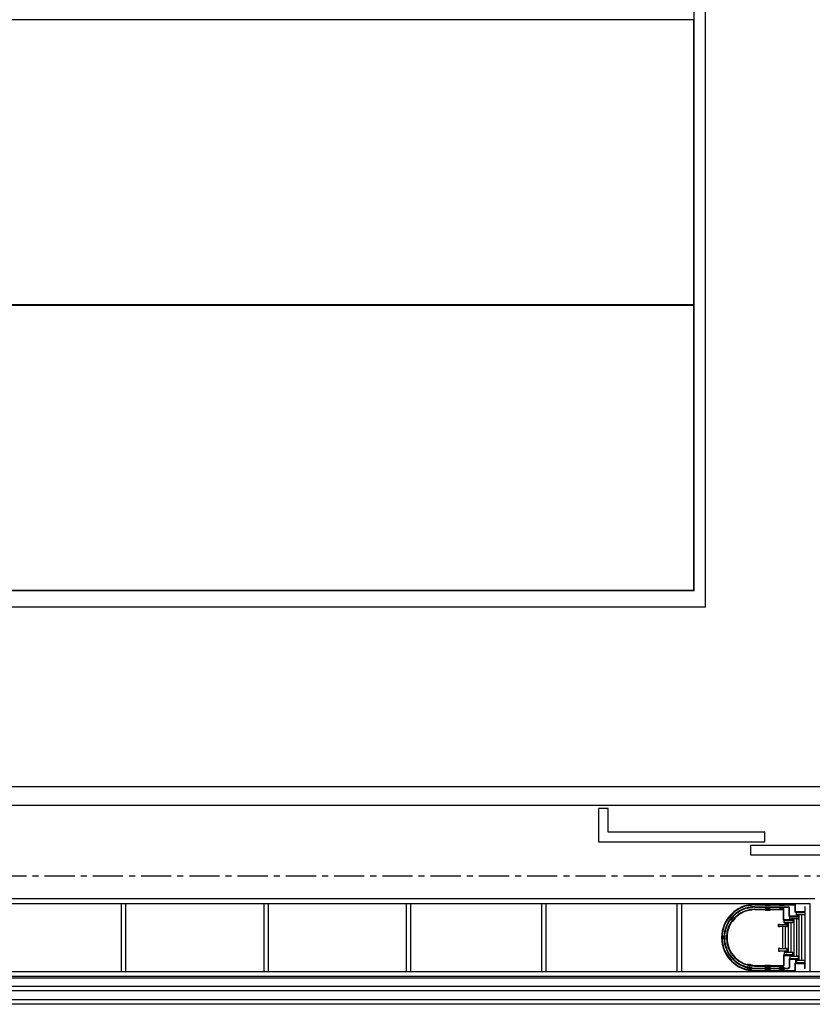
# Model space of a CAD drawing. Units: millimetres. Extents: x 413 to 7265, y 451 to 10998.
# Drawn here: x 4059 to 4893, y 3158 to 4194 of the extents above; entities that cross this region are included whole.
import ezdxf

# ---------------------------------------------------------------- set-up
doc = ezdxf.new("R2010")
doc.units = ezdxf.units.MM
doc.linetypes.add('CENTER', pattern=[50.8, 31.75, -6.35, 6.35, -6.35])
for name, color, linetype in [('GT大劇院_PL示意線 Plaster Phantom Line', 3, 'CENTER'), ('GT大劇院_升降平台 Playing Area Lifting Platform', 5, 'Continuous'), ('GT大劇院_燈橋及飾板 Lighting Bridge and Teaser (Hard Structure)', 6, 'Continuous'), ('GT大劇院_移動鏡框 Adjustable Proscenium', 32, 'Continuous'), ('GT大劇院_防火牆 Smoke & Safety Wall', 1, 'Continuous')]:
    doc.layers.add(name, color=color, linetype=linetype)

# ---------------------------------------------------------------- blocks, each defined once
blk = doc.blocks.new('GT大劇院_移動鏡框(平面)')
at = {"layer": 'GT大劇院_移動鏡框 Adjustable Proscenium'}
for p, q in [((660, 71), (650, 71)), ((650, 71), (650, 36)), ((660, 46), (660, 71)), ((825, 46), (660, 46)), ((825, 36), (825, 46)), ((650, 36), (825, 36)), ((975, 32), (810, 32)), ((810, 32), (810, 22)), ((810, 22), (975, 22))]:
    blk.add_line(p, q, dxfattribs=at)
blk = doc.blocks.new('GT大劇院_升降平台(平面)')
at = {"layer": 'GT大劇院_升降平台 Playing Area Lifting Platform', "color": 5}
for p, q in [((762.5, 283), (762.5, 1514.5)), ((750.5, 300), (750.5, 1502.5)), ((750, 901), (-750, 901)), ((750, 901), (750, 601)), ((750, 601), (-750, 601)), ((750, 600.5), (-750, 600.5)), ((750, 600.5), (750, 300.5)), ((750.5, 300), (-750.5, 300)), ((750, 300.5), (-750, 300.5)), ((762.5, 283), (-762.5, 283))]:
    blk.add_line(p, q, dxfattribs=at)
blk = doc.blocks.new('GT大劇院_4F建築底圖')
at = {"layer": 'GT大劇院_PL示意線 Plaster Phantom Line'}
blk.add_line((-1000, 0), (1000, 0), dxfattribs=at)
blk = doc.blocks.new('GT大劇院_燈橋(平面)')
at = {"layer": 'GT大劇院_燈橋及飾板 Lighting Bridge and Teaser (Hard Structure)'}
for p, q in [((877.5, -24), (-882.5, -24)), ((-877.5, -29), (872.5, -29)), ((147.5, -29), (147.5, -101)), ((152.5, -101), (152.5, -29)), ((297.5, -29), (297.5, -101)), ((302.5, -101), (302.5, -29)), ((447.5, -29), (447.5, -101)), ((452.5, -101), (452.5, -29)), ((590, -29), (590, -101)), ((595, -101), (595, -29)), ((732.5, -29), (732.5, -101)), ((737.5, -101), (737.5, -29)), ((814.5, -30), (856.8, -30)), ((814.5, -30.5), (856.3, -30.5)), ((856.8, -38), (856.8, -31)), ((857.3, -37.5), (857.3, -30.5)), ((872.5, -29), (872.5, -101)), ((814.5, -32.5), (850, -32.5)), ((814.5, -33), (849.5, -33)), ((814.5, -35), (844.5, -35)), ((814.5, -35.5), (844, -35.5)), ((844.5, -46.4), (844.5, -36)), ((845, -45.9), (845, -35.5)), ((850.5, -42.4), (850.5, -34)), ((851, -41.9), (851, -33.5)), ((866.5, -38.5), (857.3, -38.5)), ((866.5, -38), (857.8, -38)), ((858.5, -42.5), (858.5, -38.5)), ((858.5, -38.5), (859, -38.5)), ((858.5, -42.5), (858.5, -38.5)), ((858.5, -38.5), (859, -38.5)), ((859, -38.5), (859, -38.7)), ((859, -38.5), (859, -38.7)), ((859, -38.7), (859.6, -38.7)), ((859, -38.7), (859.6, -38.7)), ((859.6, -40.9), (859, -40.9)), ((859, -40.9), (859, -42.5)), ((859.6, -40.9), (859, -40.9)), ((859, -40.9), (859, -42.5)), ((859, -41.1), (860, -41.1)), ((859, -41.1), (860, -41.1)), ((859.6, -38.7), (859.6, -38.5)), ((859.6, -38.5), (859.9, -38.5)), ((859.6, -38.7), (859.6, -38.5)), ((859.6, -38.5), (859.9, -38.5)), ((859.6, -41.1), (859.6, -40.9)), ((859.6, -41.1), (859.6, -40.9)), ((859.9, -41.1), (859.6, -41.1)), ((859.9, -41.1), (859.6, -41.1)), ((859.9, -38.5), (859.9, -38.7)), ((859.9, -38.5), (859.9, -38.7)), ((859.9, -38.7), (866.1, -38.7)), ((859.9, -38.7), (866.1, -38.7)), ((866.1, -40.9), (859.9, -40.9)), ((859.9, -40.9), (859.9, -41.1)), ((866.1, -40.9), (859.9, -40.9)), ((859.9, -40.9), (859.9, -41.1)), ((860, -41.1), (860, -42.5)), ((860, -41.1), (860, -42.5)), ((861, -89.1), (861, -40.9)), ((861, -89.1), (861, -40.9)), ((864, -89.1), (864, -40.9)), ((864, -89.1), (864, -40.9)), ((866.1, -38.7), (866.1, -38.5)), ((866.1, -38.5), (866.4, -38.5)), ((866.1, -38.7), (866.1, -38.5)), ((866.1, -38.5), (866.4, -38.5)), ((866.1, -41.1), (866.1, -40.9)), ((866.1, -41.1), (866.1, -40.9)), ((866.4, -41.1), (866.1, -41.1)), ((866.4, -41.1), (866.1, -41.1)), ((866.4, -38.5), (866.4, -38.7)), ((866.4, -38.5), (866.4, -38.7)), ((866.4, -38.7), (867, -38.7)), ((866.4, -38.7), (867, -38.7)), ((867, -40.9), (866.4, -40.9)), ((866.4, -40.9), (866.4, -41.1)), ((867, -40.9), (866.4, -40.9)), ((866.4, -40.9), (866.4, -41.1)), ((867, -32.5), (867, -37.5)), ((867.5, -32.5), (867, -32.5)), ((867, -38.7), (867, -38.5)), ((867, -38.5), (867.5, -38.5)), ((867, -38.7), (867, -38.5)), ((867, -38.5), (867.5, -38.5)), ((867, -41.1), (867, -40.9)), ((867, -41.1), (867, -40.9)), ((867.5, -41.1), (867, -41.1)), ((867.5, -41.1), (867, -41.1)), ((867.5, -37.5), (867.5, -32.5)), ((867.5, -97.5), (867.5, -32.5)), ((867.5, -97.5), (867.5, -32.5)), ((839.5, -52.2), (839.5, -50.9)), ((839.5, -50.9), (840, -50.9)), ((839.5, -52.2), (839.5, -50.9)), ((839.5, -50.9), (840, -50.9)), ((840, -50.9), (840, -51.1)), ((840, -50.9), (840, -51.1)), ((840, -51.1), (840.6, -51.1)), ((840, -51.1), (840.6, -51.1)), ((840.6, -51.1), (840.6, -50.9)), ((840.6, -50.9), (840.9, -50.9)), ((840.6, -51.1), (840.6, -50.9)), ((840.6, -50.9), (840.9, -50.9)), ((840.9, -50.9), (840.9, -51.1)), ((840.9, -50.9), (840.9, -51.1)), ((840.9, -51.1), (847.1, -51.1)), ((840.9, -51.1), (847.1, -51.1)), ((845, -46.9), (852.1, -46.9)), ((852.1, -46.4), (845.5, -46.4)), ((845.5, -48.2), (845.5, -46.9)), ((845.5, -46.9), (846, -46.9)), ((845.5, -48.2), (845.5, -46.9)), ((845.5, -46.9), (846, -46.9)), ((845.5, -49.5), (845.5, -48.2)), ((845.5, -49.5), (845.5, -48.2)), ((846.3, -49.5), (845.5, -49.5)), ((846.3, -49.5), (845.5, -49.5)), ((846, -46.9), (846, -47.1)), ((846, -46.9), (846, -47.1)), ((846, -47.1), (846.6, -47.1)), ((846, -47.1), (846.6, -47.1)), ((846.3, -50.8), (846.3, -49.5)), ((846.3, -50.8), (846.3, -49.5)), ((846.9, -50.8), (846.3, -50.8)), ((846.9, -50.8), (846.3, -50.8)), ((846.6, -47.1), (846.6, -46.9)), ((846.6, -46.9), (846.9, -46.9)), ((846.6, -47.1), (846.6, -46.9)), ((846.6, -46.9), (846.9, -46.9)), ((846.9, -46.9), (846.9, -47.1)), ((846.9, -46.9), (846.9, -47.1)), ((846.9, -47.1), (853.1, -47.1)), ((846.9, -47.1), (853.1, -47.1)), ((847.2, -49.5), (846.9, -49.5)), ((848, -49.5), (846.9, -49.5)), ((846.9, -49.5), (846.9, -50.8)), ((847.2, -49.5), (846.9, -49.5)), ((848, -49.5), (846.9, -49.5)), ((846.9, -49.5), (846.9, -50.8)), ((846.9, -50.8), (848, -50.8)), ((846.9, -50.8), (848, -50.8)), ((847.1, -51.1), (847.1, -50.9)), ((847.1, -50.9), (847.4, -50.9)), ((847.1, -51.1), (847.1, -50.9)), ((847.1, -50.9), (847.4, -50.9)), ((853.1, -49.3), (847.2, -49.3)), ((847.2, -49.3), (847.2, -49.5)), ((853.1, -49.3), (847.2, -49.3)), ((847.2, -49.3), (847.2, -49.5)), ((847.4, -50.9), (847.4, -51.1)), ((847.4, -50.9), (847.4, -51.1)), ((847.4, -51.1), (848, -51.1)), ((847.4, -51.1), (848, -51.1)), ((848, -50.9), (848, -49.4)), ((848, -50.9), (848, -49.4)), ((848, -49.5), (848.5, -49.5)), ((848, -50.8), (848, -49.5)), ((848, -49.5), (848.5, -49.5)), ((848, -50.8), (848, -49.5)), ((848, -51.1), (848, -50.9)), ((848, -51.1), (848, -50.9)), ((848.5, -49.5), (848.5, -50.9)), ((848.5, -49.5), (848.5, -50.9)), ((848.5, -50.9), (848.5, -52.2)), ((848.5, -50.9), (848.5, -52.2)), ((849.5, -49.3), (849.5, -80.7)), ((849.5, -49.3), (849.5, -80.7)), ((851, -42.9), (858.1, -42.9)), ((858.1, -42.4), (851.5, -42.4)), ((851.5, -44.2), (851.5, -42.9)), ((851.5, -42.9), (852, -42.9)), ((851.5, -44.2), (851.5, -42.9)), ((851.5, -42.9), (852, -42.9)), ((851.5, -45.5), (851.5, -44.2)), ((851.5, -45.5), (851.5, -44.2)), ((852.3, -45.5), (851.5, -45.5)), ((852.3, -45.5), (851.5, -45.5)), ((852, -42.9), (852, -43.1)), ((852, -42.9), (852, -43.1)), ((852, -43.1), (852.6, -43.1)), ((852, -43.1), (852.6, -43.1)), ((852.1, -46.9), (852.1, -46.4)), ((852.3, -46.8), (852.3, -45.5)), ((852.3, -46.8), (852.3, -45.5)), ((852.9, -46.8), (852.3, -46.8)), ((852.9, -46.8), (852.3, -46.8)), ((852.5, -49.3), (852.5, -80.7)), ((852.5, -49.3), (852.5, -80.7)), ((852.6, -43.1), (852.6, -42.9)), ((852.6, -42.9), (852.9, -42.9)), ((852.6, -43.1), (852.6, -42.9)), ((852.6, -42.9), (852.9, -42.9)), ((852.9, -42.9), (852.9, -43.1)), ((852.9, -42.9), (852.9, -43.1)), ((852.9, -43.1), (859.1, -43.1)), ((852.9, -43.1), (859.1, -43.1)), ((853.2, -45.5), (852.9, -45.5)), ((854, -45.5), (852.9, -45.5)), ((852.9, -45.5), (852.9, -46.8)), ((853.2, -45.5), (852.9, -45.5)), ((854, -45.5), (852.9, -45.5)), ((852.9, -45.5), (852.9, -46.8)), ((852.9, -46.8), (854, -46.8)), ((852.9, -46.8), (854, -46.8)), ((853.1, -47.1), (853.1, -46.9)), ((853.1, -46.9), (853.4, -46.9)), ((853.1, -47.1), (853.1, -46.9)), ((853.1, -46.9), (853.4, -46.9)), ((853.1, -49.5), (853.1, -49.3)), ((853.1, -49.5), (853.1, -49.3)), ((853.4, -49.5), (853.1, -49.5)), ((853.4, -49.5), (853.1, -49.5)), ((859.1, -45.3), (853.2, -45.3)), ((853.2, -45.3), (853.2, -45.5)), ((859.1, -45.3), (853.2, -45.3)), ((853.2, -45.3), (853.2, -45.5)), ((853.4, -46.9), (853.4, -47.1)), ((853.4, -46.9), (853.4, -47.1)), ((853.4, -47.1), (854, -47.1)), ((853.4, -47.1), (854, -47.1)), ((854, -49.3), (853.4, -49.3)), ((853.4, -49.3), (853.4, -49.5)), ((854, -49.3), (853.4, -49.3)), ((853.4, -49.3), (853.4, -49.5)), ((854, -46.8), (854, -45.5)), ((854, -46.9), (854, -45.5)), ((854, -45.5), (854.5, -45.5)), ((854, -46.8), (854, -45.5)), ((854, -46.9), (854, -45.5)), ((854, -45.5), (854.5, -45.5)), ((854, -47.1), (854, -46.9)), ((854, -47.1), (854, -46.9)), ((854, -49.5), (854, -49.3)), ((854, -49.5), (854, -49.3)), ((854.5, -49.5), (854, -49.5)), ((854.5, -49.5), (854, -49.5)), ((854.5, -45.5), (854.5, -46.9)), ((854.5, -45.5), (854.5, -46.9)), ((854.5, -46.9), (854.5, -48.2)), ((854.5, -46.9), (854.5, -48.2)), ((854.5, -48.2), (854.5, -49.5)), ((854.5, -48.2), (854.5, -49.5)), ((855.5, -45.3), (855.5, -84.7)), ((855.5, -45.3), (855.5, -84.7)), ((858.1, -42.9), (858.1, -42.4)), ((859, -42.5), (858.5, -42.5)), ((859, -42.5), (858.5, -42.5)), ((858.5, -45.3), (858.5, -84.7)), ((858.5, -45.3), (858.5, -84.7)), ((860, -42.5), (859, -42.5)), ((860, -42.5), (859, -42.5)), ((859.1, -43.1), (859.1, -42.9)), ((859.1, -42.9), (859.4, -42.9)), ((859.1, -43.1), (859.1, -42.9)), ((859.1, -42.9), (859.4, -42.9)), ((859.1, -45.5), (859.1, -45.3)), ((859.1, -45.5), (859.1, -45.3)), ((859.4, -45.5), (859.1, -45.5)), ((859.4, -45.5), (859.1, -45.5)), ((859.4, -42.9), (859.4, -43.1)), ((859.4, -42.9), (859.4, -43.1)), ((859.4, -43.1), (860, -43.1)), ((859.4, -43.1), (860, -43.1)), ((860, -45.3), (859.4, -45.3)), ((859.4, -45.3), (859.4, -45.5)), ((860, -45.3), (859.4, -45.3)), ((859.4, -45.3), (859.4, -45.5)), ((860, -42.9), (860, -41.5)), ((860, -41.5), (860.5, -41.5)), ((860, -42.9), (860, -41.5)), ((860, -41.5), (860.5, -41.5)), ((860, -43.1), (860, -42.9)), ((860, -43.1), (860, -42.9)), ((860, -45.5), (860, -45.3)), ((860, -45.5), (860, -45.3)), ((860.5, -45.5), (860, -45.5)), ((860.5, -45.5), (860, -45.5)), ((860.5, -41.5), (860.5, -42.9)), ((860.5, -41.5), (860.5, -42.9)), ((860.5, -42.9), (860.5, -44.2)), ((860.5, -42.9), (860.5, -44.2)), ((860.5, -44.2), (860.5, -45.5)), ((860.5, -44.2), (860.5, -45.5)), ((839.5, -53.5), (839.5, -52.2)), ((839.5, -53.5), (839.5, -52.2)), ((840, -53.5), (839.5, -53.5)), ((840, -53.5), (839.5, -53.5)), ((840.6, -53.3), (840, -53.3)), ((840, -53.3), (840, -53.5)), ((840.6, -53.3), (840, -53.3)), ((840, -53.3), (840, -53.5)), ((840.6, -53.5), (840.6, -53.3)), ((840.6, -53.5), (840.6, -53.3)), ((840.9, -53.5), (840.6, -53.5)), ((840.9, -53.5), (840.6, -53.5)), ((847.1, -53.3), (840.9, -53.3)), ((840.9, -53.3), (840.9, -53.5)), ((847.1, -53.3), (840.9, -53.3)), ((840.9, -53.3), (840.9, -53.5)), ((843.5, -53.3), (843.5, -76.8)), ((843.5, -53.3), (843.5, -76.8)), ((846.5, -53.3), (846.5, -76.8)), ((846.5, -53.3), (846.5, -76.8)), ((847.1, -53.5), (847.1, -53.3)), ((847.1, -53.5), (847.1, -53.3)), ((847.4, -53.5), (847.1, -53.5)), ((847.4, -53.5), (847.1, -53.5)), ((848, -53.3), (847.4, -53.3)), ((847.4, -53.3), (847.4, -53.5)), ((848, -53.3), (847.4, -53.3)), ((847.4, -53.3), (847.4, -53.5)), ((848, -53.5), (848, -53.3)), ((848, -53.5), (848, -53.3)), ((848.5, -53.5), (848, -53.5)), ((848.5, -53.5), (848, -53.5)), ((848.5, -52.2), (848.5, -53.5)), ((848.5, -52.2), (848.5, -53.5)), ((840, -76.6), (839.5, -76.6)), ((839.5, -76.6), (839.5, -77.9)), ((840, -76.6), (839.5, -76.6)), ((839.5, -76.6), (839.5, -77.9)), ((839.5, -77.9), (839.5, -79.2)), ((839.5, -77.9), (839.5, -79.2)), ((839.5, -79.2), (840, -79.2)), ((839.5, -79.2), (840, -79.2)), ((840, -76.8), (840, -76.6)), ((840, -76.8), (840, -76.6)), ((840.6, -76.8), (840, -76.8)), ((840.6, -76.8), (840, -76.8)), ((840, -79.2), (840, -79)), ((840, -79), (840.6, -79)), ((840, -79.2), (840, -79)), ((840, -79), (840.6, -79)), ((840.9, -76.6), (840.6, -76.6)), ((840.6, -76.6), (840.6, -76.8)), ((840.9, -76.6), (840.6, -76.6)), ((840.6, -76.6), (840.6, -76.8)), ((840.6, -79), (840.6, -79.2)), ((840.6, -79), (840.6, -79.2)), ((840.6, -79.2), (840.9, -79.2)), ((840.6, -79.2), (840.9, -79.2)), ((840.9, -76.8), (840.9, -76.6)), ((840.9, -76.8), (840.9, -76.6)), ((847.1, -76.8), (840.9, -76.8)), ((847.1, -76.8), (840.9, -76.8)), ((840.9, -79.2), (840.9, -79)), ((840.9, -79), (847.1, -79)), ((840.9, -79.2), (840.9, -79)), ((840.9, -79), (847.1, -79)), ((846.3, -80.5), (845.5, -80.5)), ((845.5, -80.5), (845.5, -81.9)), ((846.3, -80.5), (845.5, -80.5)), ((845.5, -80.5), (845.5, -81.9)), ((845.5, -81.9), (845.5, -83.2)), ((845.5, -81.9), (845.5, -83.2)), ((846.9, -79.2), (846.3, -79.2)), ((846.3, -79.2), (846.3, -80.5)), ((846.9, -79.2), (846.3, -79.2)), ((846.3, -79.2), (846.3, -80.5)), ((848, -79.2), (846.9, -79.2)), ((846.9, -80.5), (846.9, -79.2)), ((848, -79.2), (846.9, -79.2)), ((846.9, -80.5), (846.9, -79.2)), ((847.2, -80.5), (846.9, -80.5)), ((846.9, -80.5), (848, -80.5)), ((847.2, -80.5), (846.9, -80.5)), ((846.9, -80.5), (848, -80.5)), ((847.4, -76.6), (847.1, -76.6)), ((847.1, -76.6), (847.1, -76.8)), ((847.4, -76.6), (847.1, -76.6)), ((847.1, -76.6), (847.1, -76.8)), ((847.1, -79), (847.1, -79.2)), ((847.1, -79), (847.1, -79.2)), ((847.1, -79.2), (847.4, -79.2)), ((847.1, -79.2), (847.4, -79.2)), ((847.2, -80.7), (847.2, -80.5)), ((847.2, -80.7), (847.2, -80.5)), ((853.1, -80.7), (847.2, -80.7)), ((853.1, -80.7), (847.2, -80.7)), ((847.4, -76.8), (847.4, -76.6)), ((847.4, -76.8), (847.4, -76.6)), ((848, -76.8), (847.4, -76.8)), ((848, -76.8), (847.4, -76.8)), ((847.4, -79.2), (847.4, -79)), ((847.4, -79), (848, -79)), ((847.4, -79.2), (847.4, -79)), ((847.4, -79), (848, -79)), ((848.5, -76.6), (848, -76.6)), ((848, -76.6), (848, -76.8)), ((848.5, -76.6), (848, -76.6)), ((848, -76.6), (848, -76.8)), ((848, -79), (848, -79.2)), ((848, -79), (848, -79.2)), ((848, -79.2), (848, -80.6)), ((848, -80.5), (848, -79.2)), ((848, -79.2), (848, -80.6)), ((848, -80.5), (848, -79.2)), ((848, -80.6), (848.5, -80.6)), ((848, -80.6), (848.5, -80.6)), ((848.5, -77.9), (848.5, -76.6)), ((848.5, -77.9), (848.5, -76.6)), ((848.5, -79.2), (848.5, -77.9)), ((848.5, -79.2), (848.5, -77.9)), ((848.5, -80.6), (848.5, -79.2)), ((848.5, -80.6), (848.5, -79.2)), ((853.4, -80.5), (853.1, -80.5)), ((853.1, -80.5), (853.1, -80.7)), ((853.4, -80.5), (853.1, -80.5)), ((853.1, -80.5), (853.1, -80.7)), ((853.4, -80.7), (853.4, -80.5)), ((853.4, -80.7), (853.4, -80.5)), ((854, -80.7), (853.4, -80.7)), ((854, -80.7), (853.4, -80.7)), ((854.5, -80.5), (854, -80.5)), ((854, -80.5), (854, -80.7)), ((854.5, -80.5), (854, -80.5)), ((854, -80.5), (854, -80.7)), ((854.5, -84.5), (854.5, -80.5)), ((854.5, -84.5), (854.5, -80.5)), ((844.5, -83.7), (844.5, -94)), ((845, -83.2), (848.1, -83.2)), ((845, -84.2), (845, -94.5)), ((845.5, -83.2), (846, -83.2)), ((845.5, -83.2), (846, -83.2)), ((845.5, -83.7), (852.1, -83.7)), ((846, -83.2), (846, -82.9)), ((846, -82.9), (846.6, -82.9)), ((846, -83.2), (846, -82.9)), ((846, -82.9), (846.6, -82.9)), ((846.6, -82.9), (846.6, -83.2)), ((846.6, -82.9), (846.6, -83.2)), ((846.6, -83.2), (846.9, -83.2)), ((846.6, -83.2), (846.9, -83.2)), ((846.9, -82.9), (853.1, -82.9)), ((846.9, -82.9), (846.9, -83.2)), ((846.9, -82.9), (853.1, -82.9)), ((846.9, -82.9), (846.9, -83.2)), ((846.9, -83.2), (852.1, -83.2)), ((850.5, -87.6), (850.5, -96)), ((851, -87.1), (854.1, -87.1)), ((851, -88.1), (851, -96.5)), ((852.3, -84.5), (851.5, -84.5)), ((851.5, -84.5), (851.5, -85.8)), ((852.3, -84.5), (851.5, -84.5)), ((851.5, -84.5), (851.5, -85.8)), ((851.5, -85.8), (851.5, -87.1)), ((851.5, -85.8), (851.5, -87.1)), ((851.5, -87.1), (852, -87.1)), ((851.5, -87.1), (852, -87.1)), ((851.5, -87.6), (858.1, -87.6)), ((852, -87.1), (852, -86.9)), ((852, -86.9), (852.6, -86.9)), ((852, -87.1), (852, -86.9)), ((852, -86.9), (852.6, -86.9)), ((852.1, -83.7), (852.1, -83.2)), ((852.9, -83.2), (852.3, -83.2)), ((852.3, -83.2), (852.3, -84.5)), ((852.9, -83.2), (852.3, -83.2)), ((852.3, -83.2), (852.3, -84.5)), ((852.6, -86.9), (852.6, -87.1)), ((852.6, -86.9), (852.6, -87.1)), ((852.6, -87.1), (852.9, -87.1)), ((852.6, -87.1), (852.9, -87.1)), ((854, -83.2), (852.9, -83.2)), ((852.9, -84.5), (852.9, -83.2)), ((854, -83.2), (852.9, -83.2)), ((852.9, -84.5), (852.9, -83.2)), ((853.2, -84.5), (852.9, -84.5)), ((852.9, -84.5), (854, -84.5)), ((853.2, -84.5), (852.9, -84.5)), ((852.9, -84.5), (854, -84.5)), ((852.9, -86.9), (859.1, -86.9)), ((852.9, -86.9), (852.9, -87.1)), ((852.9, -86.9), (859.1, -86.9)), ((852.9, -86.9), (852.9, -87.1)), ((852.9, -87.1), (858.1, -87.1)), ((853.1, -82.9), (853.1, -83.2)), ((853.1, -82.9), (853.1, -83.2)), ((853.1, -83.2), (853.4, -83.2)), ((853.1, -83.2), (853.4, -83.2)), ((853.2, -84.7), (853.2, -84.5)), ((853.2, -84.7), (853.2, -84.5)), ((859.1, -84.7), (853.2, -84.7)), ((859.1, -84.7), (853.2, -84.7)), ((853.4, -83.2), (853.4, -82.9)), ((853.4, -82.9), (854, -82.9)), ((853.4, -83.2), (853.4, -82.9)), ((853.4, -82.9), (854, -82.9)), ((854, -82.9), (854, -83.2)), ((854, -82.9), (854, -83.2)), ((854, -84.5), (854, -83.2)), ((854, -83.2), (854, -84.5)), ((854, -84.5), (854, -83.2)), ((854, -83.2), (854, -84.5)), ((854, -84.5), (854.5, -84.5)), ((854, -84.5), (854.5, -84.5)), ((856.8, -99), (856.8, -92)), ((857.9, -88.1), (857.3, -88.1)), ((857.3, -88.1), (857.3, -90.9)), ((857.9, -88.1), (857.3, -88.1)), ((857.3, -88.1), (857.3, -90.9)), ((857.5, -91.5), (857.3, -91.5)), ((857.3, -99.5), (857.3, -92.5)), ((858, -92), (857.8, -92)), ((857.9, -90.9), (857.9, -88.1)), ((857.9, -90.9), (857.9, -88.1)), ((858.1, -87.6), (858.1, -87.1)), ((858.5, -91.5), (858.5, -87.5)), ((858.5, -87.5), (859, -87.5)), ((858.5, -91.5), (858.5, -87.5)), ((858.5, -87.5), (859, -87.5)), ((858.5, -92), (858.5, -91.5)), ((866.5, -91.5), (858.5, -91.5)), ((858.5, -91.5), (859, -91.5)), ((858.5, -92), (858.5, -91.5)), ((866.5, -91.5), (858.5, -91.5)), ((858.5, -91.5), (859, -91.5)), ((866.5, -92), (858.5, -92)), ((866.5, -92), (858.5, -92)), ((858.5, -92.1), (866.1, -92.1)), ((858.5, -92.1), (866.1, -92.1)), ((859, -87.5), (859, -89.1)), ((859, -87.5), (860, -87.5)), ((859, -87.5), (859, -89.1)), ((859, -87.5), (860, -87.5)), ((860, -88.9), (859, -88.9)), ((860, -88.9), (859, -88.9)), ((859, -89.1), (859.6, -89.1)), ((859, -89.1), (859.6, -89.1)), ((859, -91.5), (859, -91.3)), ((859, -91.3), (859.6, -91.3)), ((859, -91.5), (859, -91.3)), ((859, -91.3), (859.6, -91.3)), ((859.4, -84.5), (859.1, -84.5)), ((859.1, -84.5), (859.1, -84.7)), ((859.4, -84.5), (859.1, -84.5)), ((859.1, -84.5), (859.1, -84.7)), ((859.1, -86.9), (859.1, -87.1)), ((859.1, -86.9), (859.1, -87.1)), ((859.1, -87.1), (859.4, -87.1)), ((859.1, -87.1), (859.4, -87.1)), ((859.4, -84.7), (859.4, -84.5)), ((859.4, -84.7), (859.4, -84.5)), ((860, -84.7), (859.4, -84.7)), ((860, -84.7), (859.4, -84.7)), ((859.4, -87.1), (859.4, -86.9)), ((859.4, -86.9), (860, -86.9)), ((859.4, -87.1), (859.4, -86.9)), ((859.4, -86.9), (860, -86.9)), ((859.6, -88.9), (859.6, -89.1)), ((859.6, -88.9), (859.6, -89.1)), ((859.6, -91.3), (859.6, -91.5)), ((859.6, -91.3), (859.6, -91.5)), ((859.6, -91.5), (859.9, -91.5)), ((859.6, -91.5), (859.9, -91.5)), ((859.9, -88.9), (859.9, -89.1)), ((859.9, -88.9), (859.9, -89.1)), ((866.1, -89.1), (859.9, -89.1)), ((866.1, -89.1), (859.9, -89.1)), ((859.9, -91.5), (859.9, -91.3)), ((859.9, -91.3), (866.1, -91.3)), ((859.9, -91.5), (859.9, -91.3)), ((859.9, -91.3), (866.1, -91.3)), ((860.5, -84.5), (860, -84.5)), ((860, -84.5), (860, -84.7)), ((860.5, -84.5), (860, -84.5)), ((860, -84.5), (860, -84.7)), ((860, -86.9), (860, -87.1)), ((860, -86.9), (860, -87.1)), ((860, -87.1), (860, -88.5)), ((860, -87.1), (860, -88.5)), ((860, -87.5), (860, -88.9)), ((860, -87.5), (860, -88.9)), ((860, -88.5), (860.5, -88.5)), ((860, -88.5), (860.5, -88.5)), ((860.5, -85.8), (860.5, -84.5)), ((860.5, -85.8), (860.5, -84.5)), ((860.5, -87.1), (860.5, -85.8)), ((860.5, -87.1), (860.5, -85.8)), ((860.5, -88.5), (860.5, -87.1)), ((860.5, -88.5), (860.5, -87.1)), ((866.1, -88.9), (866.4, -88.9)), ((866.1, -88.9), (866.1, -89.1)), ((866.1, -88.9), (866.4, -88.9)), ((866.1, -88.9), (866.1, -89.1)), ((866.1, -91.3), (866.1, -91.5)), ((866.1, -91.3), (866.1, -91.5)), ((866.1, -92.1), (866.1, -91.5)), ((866.1, -91.5), (866.4, -91.5)), ((866.1, -92.1), (866.1, -91.5)), ((866.1, -91.5), (866.4, -91.5)), ((866.4, -88.9), (866.4, -89.1)), ((866.4, -88.9), (866.4, -89.1)), ((866.4, -89.1), (867, -89.1)), ((866.4, -89.1), (867, -89.1)), ((866.4, -91.5), (866.4, -91.3)), ((866.4, -91.3), (867, -91.3)), ((866.4, -91.5), (866.4, -91.3)), ((866.4, -91.3), (867, -91.3)), ((867, -88.9), (867.5, -88.9)), ((867, -89.1), (867, -88.9)), ((867, -88.9), (867.5, -88.9)), ((867, -89.1), (867, -88.9)), ((867, -91.3), (867, -91.5)), ((867, -91.3), (867, -91.5)), ((867, -91.5), (867.5, -91.5)), ((867, -91.5), (867.5, -91.5)), ((867, -97.5), (867, -92.5)), ((867, -97.5), (867, -92.5)), ((867.5, -97.5), (867.5, -92.5)), ((867.5, -97.5), (867.5, -92.5)), ((1000, -101), (-1000, -101)), ((814.5, -94.5), (844, -94.5)), ((814.5, -95), (844.5, -95)), ((814.5, -97), (849.5, -97)), ((814.5, -97.5), (850, -97.5)), ((814.5, -99.5), (856.3, -99.5)), ((814.5, -100), (856.8, -100)), ((867.5, -97.5), (867, -97.5)), ((867.5, -97.5), (867, -97.5)), ((867.5, -97.5), (867, -97.5)), ((867.5, -97.5), (867, -97.5)), ((1000, -106), (-1000, -106)), ((-1000, -107.5), (1000, -107.5))]:
    blk.add_line(p, q, dxfattribs=at)
for points in [[(806.1, -32), (806.1, -31.5), (811, -30.6), (811.1, -31.1)], [(830.5, -31), (830.5, -30.5), (825.5, -30.5), (825.5, -31)], [(845.5, -31), (845.5, -30.5), (840.5, -30.5), (840.5, -31)], [(786.9, -45.1), (786.5, -44.8), (789.7, -40.9), (790.1, -41.2)], [(806.6, -34.4), (806.5, -33.9), (811.4, -33), (811.5, -33.5)], [(806.6, -36.9), (806.5, -36.4), (811.4, -35.5), (811.5, -36)], [(830.5, -33.5), (830.5, -33), (825.5, -33), (825.5, -33.5)], [(830.5, -36), (830.5, -35.5), (825.5, -35.5), (825.5, -36)], [(845.5, -33.5), (845.5, -33), (840.5, -33), (840.5, -33.5)], [(788.8, -46.7), (788.4, -46.4), (791.6, -42.5), (792, -42.8)], [(790.7, -48.3), (790.3, -48), (793.5, -44.1), (793.9, -44.4)], [(780.5, -67.5), (780, -67.5), (780, -62.5), (780.5, -62.5)], [(783, -67.5), (782.5, -67.5), (782.5, -62.5), (783, -62.5)], [(785.5, -67.5), (785, -67.5), (785, -62.5), (785.5, -62.5)], [(790.7, -81.7), (790.3, -82), (793.5, -85.9), (793.9, -85.6)], [(786.9, -84.9), (786.5, -85.2), (789.7, -89.1), (790.1, -88.8)], [(788.8, -83.3), (788.4, -83.6), (791.6, -87.5), (792, -87.2)], [(807, -93.1), (806.9, -93.6), (811.9, -94.5), (811.9, -94)], [(806.1, -98), (806.1, -98.5), (811, -99.4), (811.1, -98.9)], [(806.6, -95.6), (806.5, -96.1), (811.4, -97), (811.5, -96.5)], [(830.5, -94), (830.5, -94.5), (825.5, -94.5), (825.5, -94)], [(830.5, -96.5), (830.5, -97), (825.5, -97), (825.5, -96.5)], [(830.5, -99), (830.5, -99.5), (825.5, -99.5), (825.5, -99)], [(845.5, -96.5), (845.5, -97), (840.5, -97), (840.5, -96.5)], [(845.5, -99), (845.5, -99.5), (840.5, -99.5), (840.5, -99)]]:
    blk.add_lwpolyline(points, close=True, dxfattribs=at)
for centre, radius, start, end in [((814.5, -65), 35, 90, 270), ((814.5, -65), 34.5, 90, 270), ((856.3, -31), 0.5, 0, 90), ((856.8, -30.5), 0.5, 0, 90), ((814.5, -65), 32.5, 90, 270), ((814.5, -65), 32, 90, 270), ((814.5, -65), 30, 90, 270), ((814.5, -65), 29.5, 90, 270), ((844, -36), 0.5, 0, 90), ((844.5, -35.5), 0.5, 0, 90), ((849.5, -34), 1, 0, 90), ((850, -33.5), 1, 0, 90), ((857.3, -38), 0.5, 180, 270), ((857.8, -37.5), 0.5, 180, 270), ((866.5, -37.5), 0.5, 270, 0), ((866.5, -37.5), 1, 270, 0), ((845, -46.4), 0.5, 180, 270), ((845.5, -45.9), 0.5, 180, 270), ((851, -42.4), 0.5, 180, 270), ((851.5, -41.9), 0.5, 180, 270), ((845, -83.7), 0.5, 90, 180), ((845.5, -84.2), 0.5, 90, 180), ((851, -87.6), 0.5, 90, 180), ((851.5, -88.1), 0.5, 90, 180), ((857.3, -92), 0.5, 90, 180), ((858.5, -90.9), 1.2, 180, 270), ((858.5, -90.9), 1.2, 180, 270), ((857.8, -92.5), 0.5, 90, 180), ((858.5, -90.9), 0.6, 180, 270), ((858.5, -90.9), 0.6, 180, 270), ((866.5, -92.5), 1, 0, 90), ((866.5, -92.5), 1, 0, 90), ((866.5, -92.5), 0.5, 0, 90), ((866.5, -92.5), 0.5, 0, 90), ((844, -94), 0.5, 270, 0), ((844.5, -94.5), 0.5, 270, 0), ((849.5, -96), 1, 270, 0), ((850, -96.5), 1, 270, 0), ((856.3, -99), 0.5, 270, 0), ((856.8, -99.5), 0.5, 270, 0)]:
    blk.add_arc(centre, radius, start, end, dxfattribs=at)
blk = doc.blocks.new('GT大劇院_鏡框片')
at = {"layer": 'GT大劇院_燈橋及飾板 Lighting Bridge and Teaser (Hard Structure)', "color": 1}
for points in [[(-1000, -116), (1000, -116), (1000, -121), (-1000, -121)], [(1000, -135.2), (-1000, -135.2), (-1000, -130.2), (1000, -130.2)]]:
    blk.add_lwpolyline(points, close=True, dxfattribs=at)
blk = doc.blocks.new('4F建築底圖')
at = {"layer": 'GT大劇院_PL示意線 Plaster Phantom Line'}
blk.add_line((-1000, 0), (1000, 0), dxfattribs=at)
blk = doc.blocks.new('GT大劇院_防火幕(平面)')
at = {"layer": 'GT大劇院_防火牆 Smoke & Safety Wall'}
blk.add_lwpolyline([(-1075, 94), (1075, 94), (1075, 74), (-1075, 74)], close=True, dxfattribs=at)

msp = doc.modelspace()

# ---------------------------------------------------------------- block references
for name in ['4F建築底圖', 'GT大劇院_4F建築底圖', 'GT大劇院_燈橋(平面)']:
    msp.add_blockref(name, (4018.1, 3293))
at = {"layer": 'GT大劇院_升降平台 Playing Area Lifting Platform'}
msp.add_blockref('GT大劇院_升降平台(平面)', (4018.1, 3293), dxfattribs=at)
at = {"layer": 'GT大劇院_燈橋及飾板 Lighting Bridge and Teaser (Hard Structure)'}
msp.add_blockref('GT大劇院_鏡框片', (4018.1, 3293), dxfattribs=at)
at = {"layer": 'GT大劇院_移動鏡框 Adjustable Proscenium'}
msp.add_blockref('GT大劇院_移動鏡框(平面)', (4018.1, 3293), dxfattribs=at)
at = {"layer": 'GT大劇院_防火牆 Smoke & Safety Wall'}
msp.add_blockref('GT大劇院_防火幕(平面)', (4018.1, 3293), dxfattribs=at)

doc.saveas('drawing.dxf')
